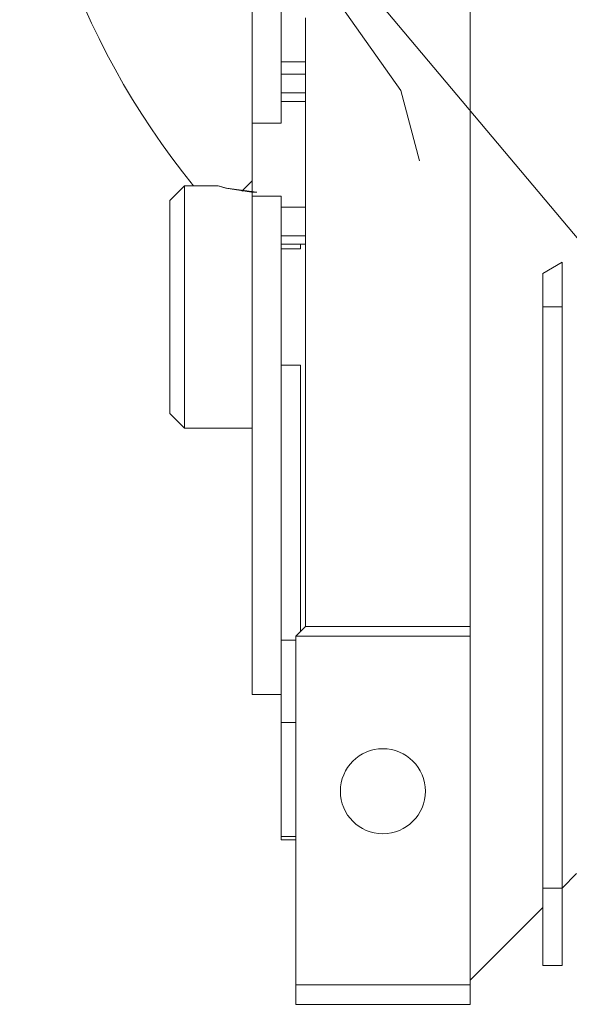
# Model space of a CAD drawing. Units: millimetres. Extents: x 0 to 32606, y -11 to 22275.
# Drawn here: x 4286 to 4343, y 13833 to 13935 of the extents above; entities that cross this region are included whole.
import ezdxf

# ---------------------------------------------------------------- set-up
doc = ezdxf.new("R2010")
doc.units = ezdxf.units.MM
doc.linetypes.add('K5LT_THIN', pattern=[0])
doc.layers.add('R', color=1, linetype='Continuous', true_color=0xff0000)
doc.layers.add('WELDING', color=7, linetype='Continuous', true_color=0xffffff)

msp = doc.modelspace()

# ---------------------------------------------------------------- linework, layer by layer
at = {"layer": 'R', "color": 7, "linetype": 'K5LT_THIN', "lineweight": 18}
for p, q in [((4356.94, 13896.4), (4296.94, 13967.88)), ((4325.63, 13927.23), (4296.94, 13967.88)), ((4356.94, 13896.4), (4296.94, 13967.88)), ((4356.94, 13896.4), (4296.94, 13967.88)), ((4356.94, 13896.4), (4296.94, 13967.88)), ((4356.94, 13896.4), (4296.94, 13967.88)), ((4356.94, 13896.4), (4296.94, 13967.88)), ((4325.63, 13927.23), (4296.94, 13967.88)), ((4356.94, 13896.4), (4296.94, 13967.88)), ((4356.94, 13896.4), (4296.94, 13967.88)), ((4332.79, 13926.88), (4332.79, 13961.88)), ((4310.29, 13944.88), (4310.29, 13923.87)), ((4313.29, 13938.37), (4313.29, 13930.2)), ((4315.79, 13934.72), (4315.79, 13911.38)), ((4313.29, 13930.2), (4313.29, 13928.92)), ((4315.79, 13930.2), (4313.29, 13930.2)), ((4313.29, 13928.92), (4313.29, 13926.99)), ((4315.79, 13928.92), (4313.29, 13928.92)), ((4325.63, 13927.23), (4327.58, 13919.98)), ((4313.29, 13926.99), (4313.29, 13926.08)), ((4313.29, 13926.99), (4315.79, 13926.99)), ((4332.79, 13882.88), (4332.79, 13926.88)), ((4313.29, 13926.08), (4313.29, 13923.87)), ((4313.29, 13926.08), (4315.79, 13926.08)), ((4310.29, 13923.87), (4313.29, 13923.87)), ((4310.29, 13916.33), (4310.29, 13923.87)), ((4303.29, 13917.38), (4301.79, 13915.88)), ((4303.29, 13917.38), (4303.29, 13892.38)), ((4306.79, 13917.38), (4303.29, 13917.38)), ((4310.29, 13917.89), (4309.22, 13916.83)), ((4310.29, 13916.33), (4313.29, 13916.33)), ((4310.29, 13916.33), (4310.29, 13892.38)), ((4313.29, 13916.33), (4313.29, 13915.17)), ((4301.79, 13893.88), (4301.79, 13915.88)), ((4313.29, 13915.17), (4313.29, 13914.48)), ((4315.79, 13915.17), (4313.29, 13915.17)), ((4313.29, 13914.48), (4313.29, 13912.21)), ((4313.29, 13912.21), (4313.29, 13911.38)), ((4313.29, 13912.21), (4315.79, 13912.21)), ((4315.29, 13911.38), (4313.29, 13911.38)), ((4313.29, 13911.38), (4313.29, 13910.88)), ((4315.29, 13911.38), (4315.29, 13910.88)), ((4315.79, 13911.38), (4315.29, 13911.38)), ((4315.79, 13911.38), (4315.79, 13908.63)), ((4315.29, 13910.88), (4313.29, 13910.88)), ((4313.29, 13910.88), (4313.29, 13898.88)), ((4342.29, 13909.5), (4340.29, 13908.35)), ((4342.29, 13909.5), (4342.29, 13904.88)), ((4315.79, 13908.63), (4315.79, 13901.13)), ((4340.29, 13908.35), (4340.29, 13904.88)), ((4340.29, 13904.88), (4342.29, 13904.88)), ((4340.29, 13904.88), (4340.29, 13892.38)), ((4342.29, 13904.88), (4342.29, 13892.38)), ((4315.79, 13901.13), (4315.79, 13871.88)), ((4313.29, 13898.88), (4313.29, 13870.47)), ((4313.29, 13898.88), (4315.29, 13898.88)), ((4315.29, 13898.88), (4315.29, 13871.38)), ((4303.29, 13892.38), (4301.79, 13893.88)), ((4310.29, 13892.38), (4303.29, 13892.38)), ((4310.29, 13892.38), (4310.29, 13864.88)), ((4340.29, 13892.38), (4340.29, 13844.88)), ((4342.29, 13892.38), (4342.29, 13844.88)), ((4332.79, 13872.88), (4332.79, 13882.88)), ((4332.79, 13871.88), (4332.79, 13872.88)), ((4315.79, 13871.88), (4314.79, 13870.88)), ((4332.79, 13871.88), (4315.79, 13871.88)), ((4332.79, 13870.88), (4332.79, 13871.88)), ((4313.29, 13870.47), (4313.29, 13861.98)), ((4314.79, 13870.47), (4313.29, 13870.47)), ((4332.79, 13870.88), (4314.79, 13870.88)), ((4314.79, 13870.88), (4314.79, 13834.88)), ((4332.79, 13834.88), (4332.79, 13870.88)), ((4310.29, 13864.88), (4313.29, 13864.88)), ((4313.29, 13861.98), (4313.29, 13850.21)), ((4313.29, 13861.98), (4314.79, 13861.98)), ((4314.79, 13850.21), (4313.29, 13850.21)), ((4313.29, 13850.21), (4313.29, 13849.88)), ((4313.29, 13849.88), (4314.79, 13849.88)), ((4342.29, 13844.88), (4343.79, 13846.38)), ((4340.29, 13844.88), (4340.29, 13836.88)), ((4342.29, 13844.88), (4340.29, 13844.88)), ((4342.29, 13836.88), (4342.29, 13844.88)), ((4340.29, 13842.88), (4332.79, 13835.38)), ((4340.29, 13836.88), (4342.29, 13836.88)), ((4314.79, 13834.88), (4314.79, 13832.88)), ((4314.79, 13834.88), (4332.79, 13834.88)), ((4332.79, 13834.88), (4332.79, 13832.88)), ((4314.79, 13832.88), (4332.79, 13832.88))]:
    msp.add_line(p, q, dxfattribs=at)
msp.add_circle((4323.79, 13854.88), 4.39, dxfattribs=at)
msp.add_arc((4366.29, 13967.88), 80, 138.0453, 219.1424, dxfattribs=at)
at = {"layer": 'WELDING', "color": 7, "linetype": 'K5LT_THIN', "lineweight": 18}
for p, q in [((4307.63, 13917.14), (4306.79, 13917.38)), ((4306.79, 13917.38), (4306.79, 13917.38)), ((4306.79, 13917.38), (4307.57, 13917.16)), ((4307.57, 13917.16), (4310.23, 13916.74)), ((4310.79, 13916.73), (4307.63, 13917.14)), ((4310.23, 13916.74), (4310.79, 13916.73))]:
    msp.add_line(p, q, dxfattribs=at)

doc.saveas('drawing.dxf')
